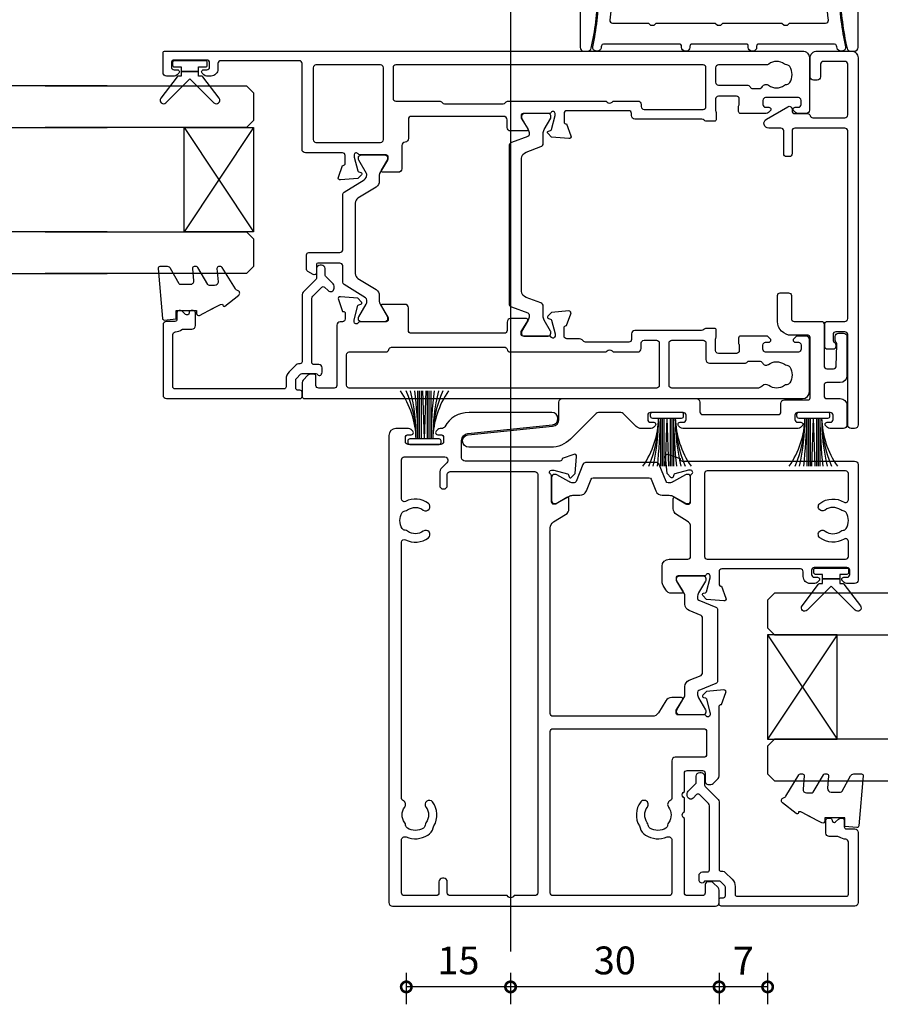
# Model space of a CAD drawing. Units: millimetres. Extents: x -5338 to 20549, y -6356 to 8276.
# Drawn here: x 13149 to 13273, y 937 to 1078 of the extents above; entities that cross this region are included whole.
import ezdxf
from ezdxf.lldxf.tags import DXFTag

# ---------------------------------------------------------------- set-up
doc = ezdxf.new("R2010")
doc.units = ezdxf.units.MM
doc.header["$PDMODE"] = 1
doc.header["$PDSIZE"] = 5
for name, color, linetype in [('Extrusion', 2, 'Continuous'), ('Glass', 4, 'Continuous'), ('polyamide', 6, 'Continuous'), ('Seals', 1, 'Continuous')]:
    doc.layers.add(name, color=color, linetype=linetype)
doc.styles.add('UNO Text', font='arial.ttf')
tags = doc.linetypes.add('HIDDEN2', pattern=[4.7625, 3.175, -1.5875]).pattern_tags.tags
tags[6:7] = [DXFTag(74, 4), DXFTag(75, 0), DXFTag(340, '0'), DXFTag(46, 0.0), DXFTag(50, 0.0), DXFTag(44, 0.0), DXFTag(45, 0.0)]
tags[4:5] = [DXFTag(74, 4), DXFTag(75, 0), DXFTag(340, '0'), DXFTag(46, 0.0), DXFTag(50, 0.0), DXFTag(44, 0.0), DXFTag(45, 0.0)]
doc.dimstyles.new('UNO', dxfattribs={"dimtxt": 2, "dimasz": 1.5, "dimexe": 1.25, "dimexo": 0.625, "dimtad": 1, "dimdec": 1, "dimzin": 9, "dimtxsty": 'UNO Text', "dimblk": 'DOTSMALL', "dimcen": 2.5, "dimadec": 0, "dimazin": 0, "dimtfac": 1, "dimtdec": 1, "dimtmove": 0, "dimatfit": 3, "dimfxl": 1, "dimfxlon": 1, "dimarcsym": 0})

# ---------------------------------------------------------------- blocks, each defined once
blk = doc.blocks.new('523200')
at = {"layer": 'Extrusion'}
for points in [[(41, 35.3), (39.8, 35.3, 0.414199), (39.5, 35), (39.5, 34.94), (37.8, 34.32, -0.548619), (37.4, 34.63), (37.62, 37.1), (38.16, 37.64, -0.57735), (38.49, 37.55), (38.57, 37.27, 0.267949), (38.71, 37.13), (40.7, 36.6), (41, 36.6, 0.767301), (41.15, 37.16, -0.267949), (41, 37.42), (41, 41.2, 0.414214), (40.7, 41.5), (40.48, 41.5, 0.137872), (40.33, 41.46), (38.8, 40.53, -0.585524), (38.5, 40.7), (38.5, 43, -0.414214), (39, 43.5), (40.1, 43.5, 0.414214), (40.6, 44), (40.6, 57.3, 0.414214), (40.2, 57.7), (37.4, 57.7, -0.400272), (36.9, 58.18, 0.400272), (36.4, 58.65), (33.05, 58.65, -0.414214), (32.55, 59.15), (32.55, 61.41, -0.585524), (32.85, 61.58), (34.38, 60.65, 0.137872), (34.53, 60.6), (34.75, 60.6, 0.414214), (35.05, 60.9), (35.05, 64.68, -0.267949), (35.2, 64.94, 0.767327), (35.05, 65.5), (34.75, 65.5), (32.76, 64.97, 0.267949), (32.62, 64.83), (32.54, 64.55, -0.57735), (32.21, 64.46), (31.67, 65), (31.45, 67.48, -0.548619), (31.85, 67.78), (33.55, 67.17), (33.55, 67.1, 0.414214), (33.85, 66.8), (34.95, 66.8, 0.414214), (35.35, 67.2), (35.35, 72.5, -0.414214), (35.85, 73), (48.2, 73, 0.414214), (48.6, 73.4), (48.6, 84.7, 0.414216), (48.2, 85.1), (47.4, 85.1, -0.414215), (46.4, 86.1), (46.4, 86.77, -0.198912), (46.55, 87.12), (46.79, 87.36, -0.198912), (47, 87.45, -0.414214), (47.3, 87.15), (47.3, 86.7, 0.414214), (47.7, 86.3), (48.3, 86.3, 0.414214), (48.7, 86.7), (48.7, 91.4, 0.414214), (48.3, 91.8), (47.7, 91.8, 0.414214), (47.3, 91.4), (47.3, 90.95, -0.414214), (47, 90.65, -0.198912), (46.79, 90.74), (46.55, 90.98, -0.198912), (46.4, 91.33), (46.4, 92.5, -0.414214), (46.9, 93), (49.7, 93, -0.414214), (50, 92.7), (50, 1, -0.414214), (49, 0), (41.5, 0, -0.414214), (41, 0.5), (41, 1.67, -0.198912), (41.15, 2.02), (41.39, 2.26, -0.198912), (41.6, 2.35, -0.414214), (41.9, 2.05), (41.9, 1.6, 0.414214), (42.3, 1.2), (42.9, 1.2, 0.414214), (43.3, 1.6), (43.3, 6.3, 0.414214), (42.9, 6.7), (42.3, 6.7, 0.414214), (41.9, 6.3), (41.9, 5.85, -0.414214), (41.6, 5.55, -0.198912), (41.39, 5.64), (41.15, 5.88, -0.198912), (41, 6.23), (41, 9.9, -0.414214), (41.3, 10.2), (41.99, 10.2, -0.147449), (42.16, 10.15, 0.147434), (42.32, 10.1), (43.1, 10.1, 0.414199), (43.5, 10.5), (43.5, 13.1, 0.414199), (43.1, 13.5), (41.42, 13.5, 0.147434), (41.26, 13.45, -0.147449), (41.09, 13.4), (40.2, 13.4, -0.414195), (39.9, 13.7), (39.9, 14.91, -0.245423), (40.03, 15.16, 0.245419), (40.2, 15.49), (40.2, 25.1, -0.414214), (40.7, 25.6), (41, 25.6, 0.414214), (41.4, 26), (41.4, 34.9, 0.414214)], [(8.23, 32.48), (8.32, 32.57, 0.198912), (8.61, 33.28), (8.61, 34.9, -0.414229), (9.01, 35.3), (10.2, 35.3, -0.41507), (10.5, 35), (10.5, 34.94), (12.2, 34.32, 0.548619), (12.6, 34.63), (12.38, 37.1), (11.84, 37.64, 0.57735), (11.51, 37.55), (11.43, 37.27, -0.267949), (11.29, 37.13), (9.3, 36.6), (9, 36.6, -0.767848), (8.85, 37.16, 0.267949), (9, 37.42), (9, 41.2, -0.414214), (9.3, 41.5), (9.52, 41.5, -0.137872), (9.67, 41.46), (11.2, 40.53, 0.585524), (11.5, 40.7), (11.5, 43, 0.414214), (11, 43.5), (9.8, 43.5, -0.414214), (9.4, 43.9), (9.4, 57.3, -0.414214), (9.8, 57.7), (13.05, 57.7, 0.414214), (13.55, 58.2), (13.55, 61.41, 0.585524), (13.25, 61.58), (11.72, 60.65, -0.137872), (11.57, 60.6), (11.35, 60.6, -0.414214), (11.05, 60.9), (11.05, 64.68, 0.267949), (10.9, 64.94, -0.767356), (11.05, 65.5), (11.35, 65.5), (13.37, 64.96, -0.216), (13.48, 64.83), (13.56, 64.55, 0.57735), (13.89, 64.46), (14.43, 65), (14.65, 67.48, 0.548619), (14.25, 67.78), (12.55, 67.17), (12.55, 67.1, -0.414258), (12.25, 66.8), (11.45, 66.8, -0.414214), (11.05, 67.2), (11.05, 67.5, 0.414214), (10.55, 68), (1.9, 68, -0.414214), (1.5, 68.4), (1.5, 70.6, -0.414214), (1.9, 71), (3.2, 71, 0.414214), (3.5, 71.3), (3.5, 71.79, 0.198913), (3.35, 72.15), (2.65, 72.85, 0.198912), (2.29, 73), (0.3, 73, 0.414214), (0, 72.7), (0, 1, 0.414213), (1, 0), (8.5, 0, 0.414214), (9, 0.5), (9, 1.67, 0.198912), (8.85, 2.02), (8.61, 2.26, 0.198912), (8.4, 2.35, 0.414214), (8.1, 2.05), (8.1, 1.6, -0.414214), (7.7, 1.2), (7.1, 1.2, -0.414214), (6.7, 1.6), (6.7, 6.3, -0.414214), (7.1, 6.7), (7.7, 6.7, -0.414214), (8.1, 6.3), (8.1, 5.85, 0.414214), (8.4, 5.55, 0.198912), (8.61, 5.64), (8.85, 5.88, 0.198912), (9, 6.23), (9, 9.9, 0.414214), (8.7, 10.2), (8.01, 10.2, 0.147449), (7.84, 10.15, -0.147434), (7.68, 10.1), (6.9, 10.1, -0.414199), (6.5, 10.5), (6.5, 13.1, -0.414199), (6.9, 13.5), (8.58, 13.5, -0.147434), (8.74, 13.45, 0.147449), (8.91, 13.4), (9.8, 13.4, 0.414195), (10.1, 13.7), (10.1, 14.85, 0.213579), (9.93, 15.22, -0.213492), (9.8, 15.52), (9.8, 25.1, 0.414205), (9.3, 25.6), (8.51, 25.6, -0.414214), (8.11, 26), (8.11, 32.2, -0.198912)], [(37.25, 61.3), (47.6, 61.3, 0.414214), (48, 61.7), (48, 71, 0.414214), (47.6, 71.4), (37.25, 71.4, 0.414214), (36.85, 71), (36.85, 61.7, 0.414214)], [(7.21, 24.2), (8, 24.2, -0.414214), (8.4, 23.8), (8.4, 22, -0.414214), (8, 21.6), (1.91, 21.6, -0.414214), (1.51, 22), (1.51, 66.2, -0.414214), (1.91, 66.6), (6.31, 66.6, -0.414214), (6.71, 66.2), (6.71, 60.9, 0.374777), (7.05, 60.5, -0.374777), (7.4, 60.11), (7.4, 43.9, -0.347172), (7.09, 43.51, 0.347172), (6.71, 43.02), (6.71, 29.25), (6.85, 29.1, -0.414214), (6.85, 28.4), (6.71, 28.25), (6.71, 24.7, 0.414214)], [(42.58, 43.73, -0.250491), (42.8, 43.31), (42.8, 29.25), (42.65, 29.1, 0.414214), (42.65, 28.4), (42.8, 28.25), (42.8, 24.7, -0.414214), (42.3, 24.2), (42, 24.2, 0.414214), (41.6, 23.8), (41.6, 15.3, 0.414214), (42, 14.9), (47.6, 14.9, 0.414214), (48, 15.3), (48, 59.5, 0.414214), (47.6, 59.9), (43.2, 59.9, 0.414214), (42.8, 59.5), (42.8, 53.27, -0.250492), (42.58, 52.86, 0.250492), (42.4, 52.52), (42.4, 44.06, 0.250491)], [(1.51, 19.8, -0.414214), (1.91, 20.2), (8, 20.2, -0.414214), (8.4, 19.8), (8.4, 15.3, -0.414214), (8, 14.9), (5.6, 14.9, 0.414214), (5.1, 14.4), (5.1, 9.3, 0.213426), (5.27, 8.93, -0.213427), (5.4, 8.63), (5.4, 7.21, -0.282791), (5.13, 6.76, 0.443984), (4.89, 5.9, -0.336408), (4.93, 3.6, 0.14398), (4.8, 3.24, -0.245791), (4.55, 2.82, -0.280014), (2.25, 2.82, -0.245791), (2, 3.24, 0.14398), (1.87, 3.6, -0.330962), (1.88, 5.86, 0.379919), (1.81, 6.79, -0.20441), (1.5, 7.51)], [(45.1, 13.1), (45.1, 9, -0.28209), (44.83, 8.55, 0.282093), (44.61, 8.2), (44.61, 7.21, 0.280472), (44.88, 6.76, -0.464553), (45.08, 5.87, 0.330962), (45.07, 3.6, -0.14398), (45.2, 3.24, 0.245791), (45.45, 2.83, 0.280014), (47.75, 2.83, 0.245791), (48, 3.24, -0.14398), (48.13, 3.6, 0.326753), (48.13, 5.85, -0.158963), (48, 6.26), (48, 13.1, 0.414214), (47.6, 13.5), (45.5, 13.5, 0.414213)]]:
    blk.add_lwpolyline(points, format="xyb", close=True, dxfattribs=at)
at = {"layer": 'polyamide'}
for points in [[(18.3, 72.19, -0.267949), (18.56, 72.34), (20.7, 72.34, -0.414214), (21, 72.04), (21, 67.59, 0.338592), (21.41, 67.14), (29.35, 67.14, -0.258663), (29.69, 66.95), (31.49, 64.07, 0.258663), (32.17, 63.69), (32.2, 63.69, 0.131652), (32.4, 63.74), (34.32, 64.85, -0.131652), (34.47, 64.89), (34.65, 64.89, -0.414214), (35.05, 64.49), (35.05, 61.09, -0.414214), (34.65, 60.69), (34.47, 60.69, -0.131652), (34.32, 60.73), (32.4, 61.84, 0.131652), (32.2, 61.89), (31.28, 61.89, -0.258618), (30.43, 62.36), (28.81, 64.96, 0.258618), (28.13, 65.34), (17.97, 65.34, 0.258618), (17.29, 64.96), (15.67, 62.36, -0.258618), (14.82, 61.89), (14, 61.89, 0.131652), (13.6, 61.78), (11.78, 60.73, -0.131652), (11.63, 60.69), (11.45, 60.69, -0.414214), (11.05, 61.09), (11.05, 64.49, -0.414214), (11.45, 64.89), (11.63, 64.89, -0.131652), (11.78, 64.85), (13.6, 63.8, 0.213147), (14, 63.69), (14.15, 63.69, 0.258618), (14.49, 63.88), (16.41, 66.95, -0.258618), (16.75, 67.14), (19.09, 67.14, 0.329573), (19.5, 67.57), (19.5, 70.64, 0.414214), (19.2, 70.94), (18.1, 70.94, -0.57735), (17.84, 71.39)], [(41, 37.51), (41, 41.01, 0.414214), (40.6, 41.41), (40.39, 41.41, 0.125779), (40.3, 41.39), (38.71, 40.47, -0.131829), (38.11, 40.31), (37.97, 40.31, -0.315299), (37.68, 40.51), (36.82, 42.88, 0.315299), (36.35, 43.21), (25, 43.21), (13.65, 43.21, 0.315299), (13.18, 42.88), (12.32, 40.51, -0.315299), (12.03, 40.31), (11.89, 40.31, -0.131829), (11.29, 40.47), (9.66, 41.41), (9.3, 41.41, 0.414214), (9, 41.11), (9, 37.61, 0.414214), (9.4, 37.21), (9.61, 37.21, 0.125778), (9.7, 37.24), (11.29, 38.15, -0.131829), (11.89, 38.31), (13.29, 38.31, 0.315299), (13.76, 38.64), (14.53, 40.75, -0.315299), (15.47, 41.41), (25, 41.41), (34.53, 41.41, -0.315299), (35.47, 40.75), (36.24, 38.64, 0.315299), (36.71, 38.31), (38.11, 38.31, -0.131829), (38.71, 38.15), (40.34, 37.21), (40.7, 37.21, 0.414214)]]:
    blk.add_lwpolyline(points, format="xyb", close=True, dxfattribs=at)
blk = doc.blocks.new('421802')
at = {"layer": 'Extrusion'}
blk.add_lwpolyline([(9.2, 23.15, -0.400098), (9.6, 22.76, 0.145125), (9.92, 21.85, -0.157511), (10, 21.62), (10, 20.4, 0.414214), (10.5, 19.9), (12.35, 19.9, 0.414214), (12.65, 20.2), (12.65, 20.5, 0.414214), (12.35, 20.8), (12.32, 20.8, -0.668179), (12.11, 21.31), (12.5, 21.7, 0.198912), (12.65, 22.05), (12.65, 22.25, 0.414214), (12.35, 22.55), (11.4, 22.55, -0.414214), (11.1, 22.85), (11.1, 24.05, 0.414214), (10.6, 24.55), (0.5, 24.55, 0.414214), (0, 24.05), (0, 4.85, 0.414214), (0.3, 4.55), (0.9, 4.55, 0.414214), (1.2, 4.85), (1.2, 5.15, -0.414214), (1.5, 5.45), (2.7, 5.45, -0.198912), (2.91, 5.36), (3.51, 4.76, -0.198912), (3.6, 4.55), (3.6, 2.59, -0.267785), (3.45, 2.33, 0.492955), (3.39, 1.86), (3.45, 1.79, 0.198912), (3.8, 1.65), (4.4, 1.65, 0.414214), (4.9, 2.15), (4.9, 2.85, -0.414214), (5.2, 3.15), (14.4, 3.15, -0.19891), (14.75, 3), (16.03, 1.72, -0.414214), (16.03, 1.3), (15.53, 0.8, 0.668179), (15.88, -0.05), (16.17, -0.05, 0.198912), (16.52, 0.09), (17.59, 1.16, -0.198912), (17.8, 1.25), (18.7, 1.25, 0.414214), (19.2, 1.75), (19.2, 1.95, 0.414214), (18.7, 2.45), (17.4, 2.45, -0.198912), (17.19, 2.53), (15.33, 4.4, 0.198912), (14.98, 4.55), (5.3, 4.55, -0.414213), (5, 4.85), (5, 5.06, 0.198839), (4.85, 5.41), (3.86, 6.41, 0.198912), (2.8, 6.85), (1.7, 6.85, -0.414204), (1.4, 7.15), (1.4, 22.85, -0.414223), (1.7, 23.15)], format="xyb", close=True, dxfattribs=at)
blk = doc.blocks.new('423405')
at = {"color": 6}
blk.add_lwpolyline([(16.26, 0, -0.414214), (15.76, 0.5), (15.76, 1.9, 0.414214), (15.36, 2.3), (4.5, 2.3, 0.414214), (4.1, 1.9), (4.1, 0.7, -0.414214), (3.6, 0.2), (0.2, 0.2, 0.414213), (-0.1, -0.1), (-0.1, -8.8, 0.414213), (0.2, -9.1), (2.6, -9.1, -0.414214), (4.6, -11.1), (4.6, -14.81, -0.414214), (4.2, -15.21), (3, -15.21, -0.414214), (2.6, -14.81), (2.6, -11.5, 0.414214), (2.2, -11.1), (-1.7, -11.1, -0.414214), (-2.1, -10.7), (-2.1, -4.7, 0.414214), (-2.5, -4.3), (-3.45, -4.3, 0.414214), (-3.85, -4.7), (-3.96, -7.73, 0.1951), (-3.83, -8.08, -0.185879), (-3.7, -8.42), (-3.7, -8.91, -0.414214), (-4.2, -9.41), (-4.9, -9.41, -0.414214), (-5.4, -8.91), (-5.4, -3.3, -0.414213), (-4.4, -2.3), (-2.5, -2.3, 0.414214), (-2.1, -1.9), (-2.1, -0.4, 0.414214), (-2.5, 0), (-4.4, 0, -0.414214), (-5.4, 1), (-5.4, 3.8, -0.414214), (-4.9, 4.3), (-2.93, 4.3, -0.198912), (-2.58, 4.15), (-2.34, 3.91, -0.198912), (-2.25, 3.7, -0.414214), (-2.55, 3.4), (-3, 3.4, 0.414214), (-3.4, 3), (-3.4, 2.4, 0.414214), (-3, 2), (1.7, 2, 0.414214), (2.1, 2.4), (2.1, 3, 0.414214), (1.7, 3.4), (1.25, 3.4, -0.414214), (0.95, 3.7, -0.198912), (1.04, 3.91), (1.28, 4.15, -0.198912), (1.63, 4.3), (18.22, 4.3, -0.198912), (18.58, 4.15), (18.82, 3.91, -0.198912), (18.91, 3.7, -0.414214), (18.61, 3.4), (18.16, 3.4, 0.414214), (17.76, 3), (17.76, 2.4, 0.414214), (18.16, 2), (22.86, 2, 0.414214), (23.26, 2.4), (23.26, 3, 0.414214), (22.86, 3.4), (22.41, 3.4, -0.414214), (22.11, 3.7, -0.198912), (22.19, 3.91), (22.44, 4.15, -0.198912), (22.79, 4.3), (22.86, 4.3), (24.23, 4.3, -0.198912), (24.93, 4.01), (26.79, 2.15, 0.198912), (27.15, 2), (30.35, 2, 0.198912), (30.7, 2.15), (34.39, 5.83, -0.198856), (37.21, 7), (49.02, 7, -0.951391), (49.11, 5.21), (36.96, 3.99, 0.385236), (36.06, 3), (36.06, 0.5, -0.414214), (35.56, 0)], format="xyb", close=True, dxfattribs=at)
blk = doc.blocks.new('523100')
at = {"layer": 'Extrusion'}
for points in [[(7.96, 64.5), (7.96, 66.99, -0.385236), (8.86, 67.99), (21.01, 69.21, 0.951391), (20.92, 71), (9.02, 71, 0.271422), (5.53, 68.96, -0.271481), (5.09, 68.7), (4.89, 68.7, 0.198912), (4.54, 68.55), (4.29, 68.31, 0.198912), (4.21, 68.1, 0.414214), (4.51, 67.8), (4.96, 67.8, -0.414214), (5.36, 67.4), (5.36, 66.8, -0.414214), (4.96, 66.4), (0.26, 66.4, -0.414214), (-0.14, 66.8), (-0.14, 67.4, -0.414214), (0.26, 67.8), (0.71, 67.8, 0.414214), (1.01, 68.1, 0.198912), (0.92, 68.31), (0.68, 68.55, 0.198912), (0.32, 68.7), (-1.5, 68.7, 0.414211), (-2.5, 67.7), (-2.5, 0.5, 0.414214), (-2, 0), (44.5, 0, 0.414214), (45, 0.5), (45, 2.29, 0.198912), (44.85, 2.65), (44.15, 3.35, 0.198912), (43.79, 3.5), (43.4, 3.5, 0.414214), (43, 3.1), (43, 1.9, -0.414214), (42.6, 1.5), (40.4, 1.5, -0.414214), (40, 1.9), (40, 12.6), (39.85, 12.75, -0.414214), (39.85, 13.45), (40, 13.6), (40, 15.5), (39.85, 15.65, -0.414214), (39.85, 16.35), (40, 16.5), (40, 19.1, -0.414214), (40.4, 19.5), (42.6, 19.5, -0.414214), (43, 19.1), (43, 17.9, 0.414214), (43.4, 17.5), (43.79, 17.5, 0.198912), (44.15, 17.65), (44.85, 18.35, 0.198912), (45, 18.71), (45, 28.7, -0.414084), (45.3, 29), (45.36, 29), (45.98, 30.7, 0.548619), (45.67, 31.1), (43.2, 30.88), (42.66, 30.34, 0.57735), (42.75, 30.01), (43.03, 29.93, -0.267949), (43.17, 29.79), (43.69, 27.84, -0.065543), (43.7, 27.76), (43.7, 27.5, -0.767327), (43.14, 27.35, 0.267949), (42.88, 27.5), (39.1, 27.5, -0.414214), (38.8, 27.8), (38.8, 28.02, -0.137872), (38.84, 28.17), (39.77, 29.7, 0.585524), (39.6, 30), (38.18, 30, 0.261413), (37.32, 29.52), (36.26, 27.78, -0.261419), (35.41, 27.3), (21.1, 27.3, -0.414214), (20.7, 27.7), (20.7, 54.41, -0.261413), (21.18, 55.26), (22.92, 56.32, 0.261413), (23.4, 57.18), (23.4, 58.6, 0.585524), (23.1, 58.77), (21.57, 57.84, -0.137872), (21.42, 57.8), (21.2, 57.8, -0.414214), (20.9, 58.1), (20.9, 61.88, 0.267949), (20.75, 62.14, -0.767312), (20.9, 62.7), (21.16, 62.7, -0.065543), (21.24, 62.69), (23.19, 62.17, -0.267949), (23.33, 62.03), (23.41, 61.75, 0.57735), (23.74, 61.66), (24.28, 62.2), (24.5, 64.67, 0.548619), (24.1, 64.98), (22.4, 64.36), (22.4, 64.3, -0.414311), (22.1, 64), (8.46, 64, -0.414218)], [(5.84, 63.76), (5.12, 63.04, 0.198912), (4.8, 62.27), (4.8, 60.5, 0.414214), (5.3, 60), (5.4, 60, 0.414214), (5.9, 60.5), (5.9, 62.1, -0.414216), (6.3, 62.5), (18.5, 62.5, -0.414211), (18.9, 62.1), (18.9, 1.9, -0.414214), (18.5, 1.5), (15.5, 1.5), (15.35, 1.35, -0.414214), (14.65, 1.35), (14.5, 1.5), (6.3, 1.5, -0.414214), (5.9, 1.9), (5.9, 3.5, 0.414214), (5.4, 4), (5.2, 4, 0.414214), (4.7, 3.5), (4.7, 1.9, -0.414214), (4.3, 1.5), (-0.3, 1.5, -0.414214), (-0.7, 1.9), (-0.7, 9.48, -0.534501), (-0.01, 9.94, 0.239083), (3.08, 10.18, 0.199616), (3.86, 11.24, -0.074737), (3.97, 11.52, 0.304088), (3.78, 14.97, 1), (2.82, 14.24, -0.330962), (2.83, 11.98, 0.14398), (2.7, 11.62, -0.245791), (2.45, 11.2, -0.280014), (0.15, 11.2, -0.245791), (-0.1, 11.62, 0.14398), (-0.23, 11.98, -0.330962), (-0.22, 14.24, 0.467178), (-0.43, 15.14, -0.2828), (-0.7, 15.59), (-0.7, 52.34, -0.561188), (-0.12, 52.69, 0.287702), (3.17, 52.97, 1), (2.44, 53.93, -0.330962), (0.18, 53.92, 0.143979), (-0.18, 54.05, -0.245769), (-0.6, 54.3, -0.280057), (-0.6, 56.6, -0.245769), (-0.18, 56.85, 0.143979), (0.18, 56.98, -0.330962), (2.44, 56.97, 1), (3.17, 57.93, 0.287702), (-0.12, 58.21, -0.561188), (-0.7, 58.56), (-0.7, 64.2, -0.414214), (-0.3, 64.6), (5.56, 64.6, -0.414214), (5.96, 64.2), (5.96, 64.04, -0.198912)], [(39.7, 64), (64.5, 64, -0.414211), (65, 63.5), (65, 46.9, -0.414214), (64.5, 46.4), (63.33, 46.4, -0.198912), (62.98, 46.55), (62.74, 46.79, -0.198912), (62.65, 47, -0.414214), (62.95, 47.3), (63.4, 47.3, 0.413414), (63.8, 47.7), (63.8, 48.3, 0.414214), (63.4, 48.7), (58.7, 48.7, 0.414214), (58.3, 48.3), (58.3, 47.7, 0.414214), (58.7, 47.3), (59.15, 47.3, -0.414214), (59.45, 47, -0.198912), (59.36, 46.79), (59.12, 46.55, -0.198912), (58.77, 46.4), (58.1, 46.4, -0.414214), (57.1, 47.4), (57.1, 48.1, 0.414153), (56.7, 48.5), (45.4, 48.5, 0.414275), (45, 48.1), (45, 46.3, 0.414214), (45.3, 46), (45.36, 46), (45.98, 44.3, -0.548619), (45.67, 43.9), (43.2, 44.12), (42.66, 44.66, -0.57735), (42.75, 44.99), (43.02, 45.07, 0.267949), (43.17, 45.21), (43.7, 47.2), (43.7, 47.5, 0.767327), (43.14, 47.65, -0.267949), (42.88, 47.5), (39.1, 47.5, 0.414214), (38.8, 47.2), (38.8, 46.98, 0.137872), (38.84, 46.83), (39.77, 45.3, -0.585524), (39.6, 45), (38.18, 45, -0.261413), (37.32, 45.48), (36.95, 46.1, -0.137872), (36.8, 46.62), (36.8, 48.9, -0.414213), (37.8, 49.9), (40.5, 49.9, 0.414213), (40.9, 50.3), (40.9, 54.53, 0.261413), (40.42, 55.38), (38.88, 56.32, -0.261413), (38.4, 57.18), (38.4, 58.6, -0.585524), (38.7, 58.77), (40.23, 57.84, 0.137872), (40.38, 57.8), (40.6, 57.8, 0.414214), (40.9, 58.1), (40.9, 61.88, -0.267949), (41.05, 62.14, 0.767327), (40.9, 62.7), (40.6, 62.7), (38.61, 62.17, 0.267949), (38.47, 62.03), (38.39, 61.75, -0.57735), (38.06, 61.66), (37.52, 62.2), (37.3, 64.67, -0.548619), (37.7, 64.98), (39.4, 64.36), (39.4, 64.3, 0.414272)], [(43.3, 49.9), (63.2, 49.9, 0.414213), (63.6, 50.3), (63.6, 52.46, 0.585133), (62.99, 52.8, -0.307321), (59.51, 52.97, -1), (60.24, 53.93, 0.330962), (62.5, 53.92, -0.143979), (62.86, 54.05, 0.245769), (63.28, 54.3, 0.280057), (63.28, 56.6, 0.245769), (62.86, 56.85, -0.143979), (62.5, 56.98, 0.330962), (60.24, 56.97, -1), (59.51, 57.93, -0.307321), (62.99, 58.1, 0.585133), (63.6, 58.44), (63.6, 62.2, 0.414212), (63.2, 62.6), (43.3, 62.6, 0.414214), (42.9, 62.2), (42.9, 50.3, 0.414214)], [(21.1, 25.5), (42.8, 25.5, -0.414214), (43.2, 25.1), (43.2, 21.8, -0.414214), (42.8, 21.4), (38.7, 21.4, 0.414214), (38.2, 20.9), (38.2, 15.59, -0.2828), (37.93, 15.14, 0.467178), (37.72, 14.24, -0.330962), (37.73, 11.98, 0.14398), (37.6, 11.62, -0.245791), (37.35, 11.2, -0.280014), (35.05, 11.2, -0.245791), (34.8, 11.62, 0.14398), (34.67, 11.98, -0.330962), (34.68, 14.24, 1), (33.72, 14.97, 0.304088), (33.53, 11.52, -0.074737), (33.65, 11.24, 0.199616), (34.42, 10.18, 0.239083), (37.51, 9.94, -0.534501), (38.2, 9.48), (38.2, 1.9, -0.414214), (37.8, 1.5), (21.1, 1.5, -0.414214), (20.7, 1.9), (20.7, 25.1, -0.414216)]]:
    blk.add_lwpolyline(points, format="xyb", close=True, dxfattribs=at)
at = {"layer": 'polyamide'}
for points in [[(21.45, 62.09), (21.3, 62.09, 0.414214), (20.9, 61.69), (20.9, 58.29, 0.414214), (21.3, 57.89), (21.45, 57.89, 0.131652), (21.65, 57.94), (23.36, 58.93, -0.131652), (23.96, 59.09), (24.97, 59.09, 0.305731), (25.9, 59.71), (26.58, 61.4, -0.305731), (26.86, 61.59), (34.95, 61.59, -0.305731), (35.22, 61.4), (35.91, 59.71, 0.305731), (36.83, 59.09), (37.84, 59.09, -0.131652), (38.44, 58.93), (40.15, 57.94, 0.131652), (40.35, 57.89), (40.5, 57.89, 0.414214), (40.9, 58.29), (40.9, 61.69, 0.414214), (40.5, 62.09), (40.35, 62.09, 0.131652), (40.15, 62.03), (38.44, 61.05, -0.131652), (37.84, 60.89), (37.66, 60.89, -0.305731), (37.38, 61.08), (36.39, 63.54, 0.305731), (36.02, 63.79), (36.02, 63.79), (25.78, 63.79, 0.305731), (25.41, 63.54), (24.42, 61.08, -0.305731), (24.14, 60.89), (23.96, 60.89, -0.131652), (23.36, 61.05), (21.65, 62.03, 0.131652)], [(43.09, 28.05), (43.09, 27.9, -0.414214), (42.69, 27.5), (39.29, 27.5, -0.414214), (38.89, 27.9), (38.89, 28.05, -0.131652), (38.94, 28.25), (39.93, 29.96, 0.131652), (40.09, 30.56), (40.09, 31.57, -0.305731), (40.71, 32.5), (42.4, 33.18, 0.305731), (42.59, 33.45), (42.59, 41.55, 0.305731), (42.4, 41.82), (40.71, 42.5, -0.305731), (40.09, 43.43), (40.09, 44.44, 0.131652), (39.93, 45.04), (38.94, 46.75, -0.131652), (38.89, 46.95), (38.89, 47.1, -0.414214), (39.29, 47.5), (42.69, 47.5, -0.414214), (43.09, 47.1), (43.09, 46.95, -0.131652), (43.03, 46.75), (42.05, 45.04, 0.131652), (41.89, 44.44), (41.89, 44.26, 0.305731), (42.08, 43.98), (44.54, 42.99, -0.305731), (44.79, 42.62), (44.79, 42.62), (44.79, 32.38, -0.305731), (44.54, 32.01), (42.08, 31.02, 0.305731), (41.89, 30.74), (41.89, 30.56, 0.131652), (42.05, 29.96), (43.03, 28.25, -0.131652)]]:
    blk.add_lwpolyline(points, format="xyb", close=True, dxfattribs=at)
blk = doc.blocks.new('523402-0')
at = {"layer": 'Extrusion'}
blk.add_lwpolyline([(2.1, 42.5), (2.1, 39.3, 0.414213), (2.5, 38.9), (5, 38.9, -0.414213), (5.4, 38.5), (5.4, 11.5, -0.414214), (5, 11.1), (-2.2, 11.1, -0.414213), (-2.6, 11.5), (-2.6, 14.8, 0.414214), (-3, 15.2), (-3.4, 15.2, 0.414214), (-3.8, 14.8), (-3.8, 11.5, -0.414214), (-4.2, 11.1), (-5.94, 11.1, 0.767327), (-6.29, 9.79), (-3.2, 8.01, 0.57735), (-2.6, 8.36), (-2.6, 8.6, -0.414214), (-2.2, 9), (-0.39, 9, 0.341999), (-0.01, 9.3, -0.341999), (0.38, 9.6), (5, 9.6, -0.414214), (5.4, 9.2), (5.4, 1.9, -0.414214), (5, 1.5), (1.9, 1.5, -0.414214), (1.5, 1.9), (1.5, 3.7, 0.414214), (1, 4.2), (0.5, 4.2, 0.414214), (0, 3.7), (0, 1, 0.414214), (1, 0), (5.9, 0, 0.414214), (6.9, 1), (6.9, 53.8, 0.414214), (6.4, 54.3), (5.9, 54.3, 0.414214), (5.4, 53.8), (5.4, 40.8, -0.414214), (5, 40.4), (3.7, 40.4, -0.414214), (3.3, 40.8), (3.3, 41.53, -0.198912), (3.42, 41.82), (3.58, 41.98, 0.198912), (3.7, 42.27), (3.7, 42.5, 0.414214), (3.3, 42.9), (2.5, 42.9, 0.414214)], format="xyb", close=True, dxfattribs=at)
blk = doc.blocks.new('BACKSEAL1.5')
at = {"layer": 'Seals'}
for points in [[(-0.35, -2.9), (0.3, -2.9), (0.3, -1.65), (0.3, -0.4), (-0.35, -0.4), (-0.35, -0.02, 0.233448), (-0.45, 0.18), (-3.55, 2.55, 0.936585), (-4.2, 1.8), (-0.75, -1.65), (-4.2, -5.1, 0.936585), (-3.55, -5.85), (-0.45, -3.48, 0.233448), (-0.35, -3.28)], [(1.6, 0.85), (1.2, 0.85, 0.414214), (0.95, 0.6), (0.95, -0.4), (0.3, -0.4), (0.3, -1.65), (0.3, -2.9), (0.95, -2.9), (0.95, -3.9, 0.414214), (1.2, -4.15), (1.6, -4.15, 0.414214), (1.85, -3.9), (1.85, -1.65), (1.85, 0.6, 0.414214)]]:
    blk.add_lwpolyline(points, format="xyb", close=True, dxfattribs=at)
blk = doc.blocks.new('*U18')
at = {"layer": 'Glass'}
for p, q in [((-8, 0), (7, 10)), ((-8, 10), (7, 0))]:
    blk.add_line(p, q, dxfattribs=at)
for points in [[(-14, 30), (-14, 1), (-13, 0), (-9, 0), (-8, 1), (-8, 30)], [(7, 30), (7, 1), (8, 0), (12, 0), (13, 1), (13, 30)]]:
    blk.add_lwpolyline(points, dxfattribs=at)
blk.add_lwpolyline([(-8, 0), (7, 0), (7, 10), (-8, 10)], close=True, dxfattribs=at)
blk = doc.blocks.new('MOH4.8X7.5FIN')
at = {"layer": 'Seals'}
for p, q in [((-0.95, -0.8), (-0.95, -7.7)), ((-0.7, -0.8), (-0.7, -7.7)), ((-0.45, -0.8), (-0.45, -7.7)), ((0.45, -0.8), (0.45, -7.7)), ((0.7, -0.8), (0.7, -7.7)), ((0.95, -0.8), (0.95, -7.7))]:
    blk.add_line(p, q, dxfattribs=at)
at = {"layer": 'Seals', "color": 2}
for q in [(-0.24, -7.7), (0.24, -7.7)]:
    blk.add_line((0, -0.8), q, dxfattribs=at)
at = {"layer": 'Seals'}
blk.add_lwpolyline([(-2.1, -0.8), (2.1, -0.8, 0.414214), (2.4, -0.5), (2.4, -0.3, 0.414214), (2.1, 0), (-2.1, 0, 0.414214), (-2.4, -0.3), (-2.4, -0.5, 0.414214)], format="xyb", close=True, dxfattribs=at)
for centre, radius, start, end in [((-13.79, -0.51), 12.59, 325.1145, 358.6794), ((-18.29, -0.87), 17.09, 336.4228, 0.2491), ((-29.96, -0.98), 28.76, 346.4603, 0.3514), ((-62.75, -0.42), 61.8, 353.2162, 359.6516), ((62.75, -0.42), 61.8, 180.3484, 186.7838), ((13.79, -0.51), 12.59, 181.3206, 214.8855), ((18.29, -0.87), 17.09, 179.7509, 203.5772), ((29.96, -0.98), 28.76, 179.6486, 193.5397)]:
    blk.add_arc(centre, radius, start, end, dxfattribs=at)
blk = doc.blocks.new('421401-0')
at = {"layer": 'Extrusion', "color": 2, "linetype": 'Continuous'}
blk.add_lwpolyline([(17.45, -15.2), (14.05, -15.2, 0.414214), (13.75, -15.5), (13.75, -16.4, -0.414214), (11.75, -18.4), (9.05, -18.4, -0.414214), (8.65, -18), (8.65, -17.65, 0.422856), (8.24, -17.25, 0.045272), (0.6, -18.17, -0.475486), (0, -17.68), (0, -17.48, -0.355816), (0.4, -16.99, -0.002549), (0.76, -16.91, 0.35869), (1, -16.62), (1, -5.7, 0.414214), (0.7, -5.4), (0.5, -5.4, -0.414214), (0, -4.9), (0, -4.7, -0.414214), (0.5, -4.2), (0.7, -4.2, 0.414214), (1, -3.9), (1, 3.9, 0.414214), (0.7, 4.2), (0.5, 4.2, -0.414214), (0, 4.7), (0, 4.9, -0.414214), (0.5, 5.4), (0.7, 5.4, 0.414214), (1, 5.7), (1, 16.62, 0.35869), (0.76, 16.91, -0.002549), (0.4, 16.99, -0.355816), (0, 17.48), (0, 17.68, -0.475486), (0.6, 18.17, 0.045272), (8.24, 17.25, 0.422856), (8.65, 17.65), (8.65, 18, -0.414214), (9.05, 18.4), (56.5, 18.4, -0.414214), (57.5, 17.4), (57.5, 17.1, -0.414214), (57, 16.6), (14.13, 16.6, 0.491546), (13.64, 15.99, -0.159648), (13.54, 14.3, -0.307746), (13.08, 14), (12.58, 14, -0.609716), (12.25, 14.61, 0.35174), (12.14, 16.52, -0.112853), (12.03, 16.72, 0.216189), (11.76, 17.03, 0.221126), (10.24, 17.03, 0.216203), (9.98, 16.72, -0.112858), (9.87, 16.52, 0.351646), (9.76, 14.61, -0.609716), (9.43, 14), (8.93, 14, -0.307746), (8.46, 14.3, -0.06815), (8.29, 15.02, 0.373091), (7.81, 15.46, -0.019022), (4.45, 15.72, 0.447999), (4, 15.32), (4, 10.15), (3.7, 9.85), (3.7, 9.35), (4, 9.05), (4, 0.55), (3.7, 0.25), (3.7, -0.25), (4, -0.55), (4, -9.05), (3.7, -9.35), (3.7, -9.85), (4, -10.15), (4, -15.32, 0.447999), (4.45, -15.72, -0.029402), (9.65, -15.43, -0.340099), (10.13, -15.8, 0.879081), (12.25, -15.53), (12.25, -13.9, -0.414214), (12.75, -13.4), (47.78, -13.4, -0.719589), (48.08, -14.28, 0.425963), (47.82, -16.47, -0.098326), (47.95, -16.71, 0.207111), (48.2, -17.01, 0.233904), (49.8, -17.01, 0.207123), (50.06, -16.71, -0.09833), (50.18, -16.47, 0.3634), (50.16, -14.51, -0.64055), (50.54, -13.7), (51.16, -13.7, -0.261164), (51.58, -13.92, -0.181893), (51.99, -16.02, 0.465153), (52.48, -16.6), (57, -16.6, -0.414214), (57.5, -17.1), (57.5, -17.4, -0.414214), (56.5, -18.4), (48, -18.4, -0.414214), (46, -16.4), (46, -15.5, 0.414214), (45.7, -15.2), (42.55, -15.2), (42.25, -14.9), (41.75, -14.9), (41.45, -15.2), (30.55, -15.2), (30.25, -14.9), (29.75, -14.9), (29.45, -15.2), (18.55, -15.2), (18.25, -14.9), (17.75, -14.9)], format="xyb", close=True, dxfattribs=at)
blk = doc.blocks.new('421402-0')
at = {"layer": 'Extrusion', "color": 2, "linetype": 'Continuous'}
blk.add_lwpolyline([(60, 0), (60, 19, 0.414214), (59, 20), (0.5, 20, 0.414214), (0, 19.5), (0, 18.9, 0.353776), (0.4, 18.41, 0.049839), (8.05, 17.45, 0.414214), (8.4, 17.8), (8.4, 18.5), (58, 18.5, -0.414214), (58.3, 18.2), (58.3, 0), (58.3, -18.2, -0.414214), (58, -18.5), (8.4, -18.5), (8.4, -17.8, 0.414214), (8.05, -17.45, 0.049839), (0.4, -18.41, 0.353776), (0, -18.9), (0, -19.5, 0.414214), (0.5, -20), (59, -20, 0.414214), (60, -19)], format="xyb", close=True, dxfattribs=at)
blk = doc.blocks.new('_DotSmall')
at = {"color": 0, "linetype": 'ByBlock', "const_width": 0.5}
blk.add_lwpolyline([(-0.0625, 0, 1), (0.0625, 0, 1)], format="xyb", close=True, dxfattribs=at)
blk = doc.blocks.new('*D391')
at = {"color": 0, "lineweight": -2, "transparency": 16777216}
for p, q in [((13182.35, 1151.5), (13182.35, 1156)), ((13189.33, 1151.5), (13189.33, 1156)), ((13182.35, 1153.5), (13189.33, 1153.5))]:
    blk.add_line(p, q, dxfattribs=at)
at = {"layer": 'Defpoints', "color": 0, "transparency": 16777216}
for p in [(13189.33, 1153.5), (13189.33, 1071.84), (13182.35, 1055.14)]:
    blk.add_point(p, dxfattribs=at)
at = {"color": 0, "lineweight": -2, "transparency": 16777216, "xscale": 3, "yscale": 3, "zscale": 3, "rotation": 180}
blk.add_blockref('_DotSmall', (13182.35, 1153.5), dxfattribs=at)
at = {"color": 0, "lineweight": -2, "transparency": 16777216, "xscale": 3, "yscale": 3, "zscale": 3}
blk.add_blockref('_DotSmall', (13189.33, 1153.5), dxfattribs=at)
at = {"color": 0, "transparency": 16777216, "insert": (13185.84, 1156.75), "char_height": 4, "attachment_point": 5, "style": 'UNO Text'}
blk.add_mtext('7', dxfattribs=at)
blk = doc.blocks.new('*D392')
at = {"color": 0, "lineweight": -2, "transparency": 16777216}
for p, q in [((13189.33, 1151.5), (13189.33, 1156)), ((13219.33, 1151.5), (13219.33, 1156)), ((13189.33, 1153.5), (13219.33, 1153.5))]:
    blk.add_line(p, q, dxfattribs=at)
at = {"layer": 'Defpoints', "color": 0, "transparency": 16777216}
for p in [(13219.33, 1153.5), (13189.33, 1071.84), (13219.33, 950.64)]:
    blk.add_point(p, dxfattribs=at)
at = {"color": 0, "lineweight": -2, "transparency": 16777216, "xscale": 3, "yscale": 3, "zscale": 3, "rotation": 180}
blk.add_blockref('_DotSmall', (13189.33, 1153.5), dxfattribs=at)
at = {"color": 0, "lineweight": -2, "transparency": 16777216, "xscale": 3, "yscale": 3, "zscale": 3}
blk.add_blockref('_DotSmall', (13219.33, 1153.5), dxfattribs=at)
at = {"color": 0, "transparency": 16777216, "insert": (13204.33, 1156.8), "char_height": 4, "attachment_point": 5, "style": 'UNO Text'}
blk.add_mtext('30', dxfattribs=at)
blk = doc.blocks.new('*D372')
at = {"color": 0, "lineweight": -2, "transparency": 16777216}
for p, q in [((13219.33, 1151.5), (13219.33, 1156)), ((13262.33, 1151.5), (13262.33, 1156)), ((13219.33, 1153.5), (13262.33, 1153.5))]:
    blk.add_line(p, q, dxfattribs=at)
at = {"layer": 'Defpoints', "color": 0, "transparency": 16777216}
for p in [(13262.33, 1153.5), (13262.33, 1068.44), (13219.33, 950.64)]:
    blk.add_point(p, dxfattribs=at)
at = {"color": 0, "lineweight": -2, "transparency": 16777216, "xscale": 3, "yscale": 3, "zscale": 3, "rotation": 180}
blk.add_blockref('_DotSmall', (13219.33, 1153.5), dxfattribs=at)
at = {"color": 0, "lineweight": -2, "transparency": 16777216, "xscale": 3, "yscale": 3, "zscale": 3}
blk.add_blockref('_DotSmall', (13262.33, 1153.5), dxfattribs=at)
at = {"color": 0, "transparency": 16777216, "insert": (13240.83, 1156.8), "char_height": 4, "attachment_point": 5, "style": 'UNO Text'}
blk.add_mtext('43', dxfattribs=at)
blk = doc.blocks.new('*D373')
at = {"color": 0, "lineweight": -2, "transparency": 16777216}
for p, q in [((13262.33, 1151.5), (13262.33, 1156)), ((13269.33, 1151.5), (13269.33, 1156)), ((13262.33, 1153.5), (13269.33, 1153.5))]:
    blk.add_line(p, q, dxfattribs=at)
at = {"layer": 'Defpoints', "color": 0, "transparency": 16777216}
for p in [(13269.33, 1153.5), (13269.33, 1072.64), (13262.33, 1068.44)]:
    blk.add_point(p, dxfattribs=at)
at = {"color": 0, "lineweight": -2, "transparency": 16777216, "xscale": 3, "yscale": 3, "zscale": 3, "rotation": 180}
blk.add_blockref('_DotSmall', (13262.33, 1153.5), dxfattribs=at)
at = {"color": 0, "lineweight": -2, "transparency": 16777216, "xscale": 3, "yscale": 3, "zscale": 3}
blk.add_blockref('_DotSmall', (13269.33, 1153.5), dxfattribs=at)
at = {"color": 0, "transparency": 16777216, "insert": (13265.83, 1156.75), "char_height": 4, "attachment_point": 5, "style": 'UNO Text'}
blk.add_mtext('7', dxfattribs=at)
blk = doc.blocks.new('*D377')
at = {"color": 0, "lineweight": -2, "transparency": 16777216}
for p, q in [((13249.33, 941.01), (13249.33, 936.51)), ((13256.31, 941.01), (13256.31, 936.51)), ((13256.31, 939.01), (13249.33, 939.01))]:
    blk.add_line(p, q, dxfattribs=at)
at = {"layer": 'Defpoints', "color": 0, "transparency": 16777216}
for p in [(13249.33, 974.35), (13256.31, 971.64), (13249.33, 939.01)]:
    blk.add_point(p, dxfattribs=at)
at = {"color": 0, "lineweight": -2, "transparency": 16777216, "xscale": 3, "yscale": 3, "zscale": 3, "rotation": 180}
blk.add_blockref('_DotSmall', (13249.33, 939.01), dxfattribs=at)
at = {"color": 0, "lineweight": -2, "transparency": 16777216, "xscale": 3, "yscale": 3, "zscale": 3}
blk.add_blockref('_DotSmall', (13256.31, 939.01), dxfattribs=at)
at = {"color": 0, "transparency": 16777216, "insert": (13252.82, 942.26), "char_height": 4, "attachment_point": 5, "style": 'UNO Text'}
blk.add_mtext('7', dxfattribs=at)
blk = doc.blocks.new('*D378')
at = {"color": 0, "lineweight": -2, "transparency": 16777216}
for p, q in [((13219.33, 941.01), (13219.33, 936.51)), ((13249.33, 941.01), (13249.33, 936.51)), ((13249.33, 939.01), (13219.33, 939.01))]:
    blk.add_line(p, q, dxfattribs=at)
at = {"layer": 'Defpoints', "color": 0, "transparency": 16777216}
for p in [(13249.33, 974.35), (13219.33, 950.64), (13219.33, 939.01)]:
    blk.add_point(p, dxfattribs=at)
at = {"color": 0, "lineweight": -2, "transparency": 16777216, "xscale": 3, "yscale": 3, "zscale": 3, "rotation": 180}
blk.add_blockref('_DotSmall', (13219.33, 939.01), dxfattribs=at)
at = {"color": 0, "lineweight": -2, "transparency": 16777216, "xscale": 3, "yscale": 3, "zscale": 3}
blk.add_blockref('_DotSmall', (13249.33, 939.01), dxfattribs=at)
at = {"color": 0, "transparency": 16777216, "insert": (13234.33, 942.3), "char_height": 4, "attachment_point": 5, "style": 'UNO Text'}
blk.add_mtext('30', dxfattribs=at)
blk = doc.blocks.new('*D379')
at = {"color": 0, "lineweight": -2, "transparency": 16777216}
for p, q in [((13204.33, 941.01), (13204.33, 936.51)), ((13219.33, 941.01), (13219.33, 936.51)), ((13219.33, 939.01), (13204.33, 939.01))]:
    blk.add_line(p, q, dxfattribs=at)
at = {"layer": 'Defpoints', "color": 0, "transparency": 16777216}
for p in [(13204.33, 984.74), (13219.33, 950.64), (13204.33, 939.01)]:
    blk.add_point(p, dxfattribs=at)
at = {"color": 0, "lineweight": -2, "transparency": 16777216, "xscale": 3, "yscale": 3, "zscale": 3, "rotation": 180}
blk.add_blockref('_DotSmall', (13204.33, 939.01), dxfattribs=at)
at = {"color": 0, "lineweight": -2, "transparency": 16777216, "xscale": 3, "yscale": 3, "zscale": 3}
blk.add_blockref('_DotSmall', (13219.33, 939.01), dxfattribs=at)
at = {"color": 0, "transparency": 16777216, "insert": (13211.83, 942.3), "char_height": 4, "attachment_point": 5, "style": 'UNO Text'}
blk.add_mtext('15', dxfattribs=at)

msp = doc.modelspace()

# ---------------------------------------------------------------- linework, layer by layer
at = {"color": 8, "linetype": 'HIDDEN2'}
msp.add_line((13219.33, 1142.03), (13219.33, 944.09), dxfattribs=at)
at = {"layer": 'Seals'}
for points in [[(13175.64, 1036.17), (13177.6, 1037.18), (13177.9, 1037.21), (13177.92, 1037.07, 0.574588), (13178.24, 1036.94), (13180.23, 1038.51, 0.613071), (13180.05, 1039.2, -0.204408), (13179.73, 1039.43), (13177.85, 1042.51, 0.266679), (13177.63, 1042.63), (13177.33, 1042.63, 0.440011), (13177.08, 1042.36), (13177.25, 1040.45, -0.440011), (13176.75, 1039.91), (13176, 1039.91, -0.266679), (13175.78, 1040.03), (13174.34, 1042.51, 0.266679), (13174.12, 1042.63), (13173.82, 1042.63, 0.440011), (13173.57, 1042.36), (13173.73, 1040.58, -0.440011), (13173.23, 1040.03), (13171.87, 1040.03, -0.271081), (13171.65, 1040.16), (13170.42, 1042.35, 0.288187), (13169.97, 1042.63), (13168.86, 1042.63, 0.440011), (13168.61, 1042.36), (13169.24, 1035.16, 0.414214), (13169.51, 1034.94), (13171.24, 1035.09), (13171.24, 1036.33), (13174.14, 1036.33), (13174.14, 1035.88, 0.553939), (13174.57, 1035.61), (13176.53, 1036.63)], [(13263.02, 963.17), (13261.07, 964.18), (13260.77, 964.21), (13260.75, 964.07, -0.574588), (13260.43, 963.94), (13258.43, 965.51, -0.613071), (13258.61, 966.2, 0.204408), (13258.93, 966.43), (13260.81, 969.51, -0.266679), (13261.03, 969.64), (13261.33, 969.64, -0.440011), (13261.58, 969.36), (13261.41, 967.45, 0.440011), (13261.91, 966.91), (13262.66, 966.91, 0.266679), (13262.88, 967.03), (13264.33, 969.51, -0.266679), (13264.54, 969.64), (13264.84, 969.64, -0.440011), (13265.09, 969.36), (13264.94, 967.58, 0.440011), (13265.43, 967.04), (13266.8, 967.04, 0.271081), (13267.02, 967.16), (13268.25, 969.35, -0.288187), (13268.7, 969.64), (13269.8, 969.64, -0.440011), (13270.05, 969.36), (13269.42, 962.16, -0.414214), (13269.15, 961.94), (13267.42, 962.09), (13267.42, 963.34), (13264.52, 963.34), (13264.52, 962.88, -0.553939), (13264.09, 962.61), (13262.14, 963.63)]]:
    msp.add_lwpolyline(points, format="xyb", dxfattribs=at)

# ---------------------------------------------------------------- block references
for name, p, rotation in [('421402-0', (13249.33, 1073.64), 89.99999999999999), ('421401-0', (13249.33, 1073.64), 89.99999999999999), ('523200', (13262.33, 1023.64), 90.00000000000001), ('*U18', (13131.31, 1054.64), 270), ('421802', (13193.88, 1023.64), 90.00000000000001), ('423405', (13262.33, 1023.64), 180), ('MOH4.8X7.5FIN', (13206.94, 1017.04), 180), ('*U18', (13256.31, 981.64), 270)]:
    msp.add_blockref(name, p, dxfattribs=dict(rotation=rotation))
at = {"xscale": -1}
for name, p, rotation in [('523402-0', (13262.43, 1073.64), 180.0000120424519), ('*U18', (13182.35, 1054.64), 90), ('421802', (13244.79, 950.64), 270)]:
    msp.add_blockref(name, p, dxfattribs=dict(at, rotation=rotation))
for name, p in [('523100', (13204.33, 950.64)), ('MOH4.8X7.5FIN', (13241.83, 1021.64)), ('MOH4.8X7.5FIN', (13262.88, 1021.64))]:
    msp.add_blockref(name, p)
at = {"layer": 'Seals', "rotation": 90.00000000000435}
msp.add_blockref('BACKSEAL1.5', (13171.55, 1070.39), dxfattribs=at)
at = {"layer": 'Seals', "xscale": -1, "rotation": 269.9999999999957}
msp.add_blockref('BACKSEAL1.5', (13267.11, 997.4), dxfattribs=at)

# ---------------------------------------------------------------- dimensions: what is measured, and where the dimension line sits
for base, p1, p2, picture, middle in [((13189.33, 1153.5), (13182.35, 1055.14), (13189.33, 1071.84), '*D391', (13185.84, 1156.75)), ((13219.33, 1153.5), (13189.33, 1071.84), (13219.33, 950.64), '*D392', (13204.33, 1156.8)), ((13262.33, 1153.5), (13219.33, 950.64), (13262.33, 1068.44), '*D372', (13240.83, 1156.8)), ((13269.33, 1153.5), (13262.33, 1068.44), (13269.33, 1072.64), '*D373', (13265.83, 1156.75)), ((13204.33, 939.01), (13219.33, 950.64), (13204.33, 984.74), '*D379', (13211.83, 942.3)), ((13219.33, 939.01), (13249.33, 974.35), (13219.33, 950.64), '*D378', (13234.33, 942.3)), ((13249.33, 939.01), (13256.31, 971.64), (13249.33, 974.35), '*D377', (13252.82, 942.26))]:
    dim = msp.add_linear_dim(base=base, p1=p1, p2=p2, dimstyle='UNO')
    dim.commit()
    dim.dimension.update_dxf_attribs({"geometry": picture, "text_midpoint": middle})

doc.saveas('drawing.dxf')
